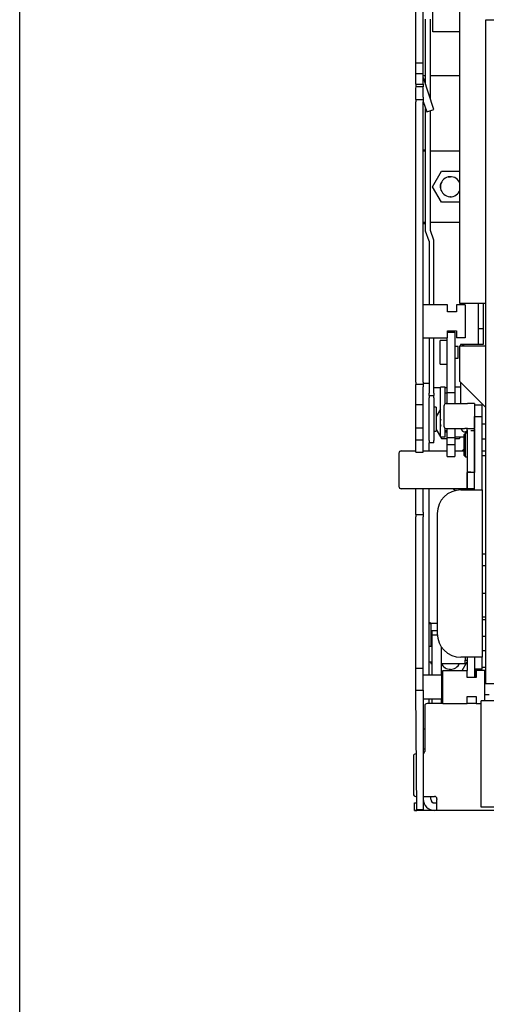
# Model space of a CAD drawing. Units: millimetres. Extents: x -23 to 5225, y -8281 to 7251.
# Drawn here: x 3302 to 3500, y 2673 to 3090 of the extents above; entities that cross this region are included whole.
import ezdxf

# ---------------------------------------------------------------- set-up
doc = ezdxf.new("R2010")
doc.units = ezdxf.units.MM
doc.layers.add('Основные линии', color=7, linetype='Continuous', lineweight=70)

msp = doc.modelspace()

# ---------------------------------------------------------------- linework, layer by layer
msp.add_line((3302.21, 2042.69), (3302.21, 3584.57))
at = {"layer": 'Основные линии', "linetype": 'Continuous', "lineweight": -2}
for p, q in [((3469.67, 3071.53), (3469.67, 3109.84)), ((3472.87, 3071.53), (3472.87, 3109.84)), ((3476.92, 3084.64), (3476.92, 3111.94)), ((3488.17, 3108.84), (3488.17, 2969.84)), ((3473.87, 3062.41), (3473.87, 3090.01)), ((3475.87, 3056.37), (3475.87, 3090.01)), ((3499.17, 3089.64), (3499.17, 2808.84)), ((3568.17, 3089.64), (3499.17, 3089.64)), ((3488.17, 3084.64), (3476.92, 3084.64)), ((3469.67, 3071.53), (3472.87, 3071.53)), ((3469.67, 3067.04), (3469.67, 3071.53)), ((3472.87, 3067.04), (3472.87, 3071.53)), ((3469.67, 3067.04), (3472.87, 3067.04)), ((3469.67, 3062.54), (3469.67, 3067.04)), ((3472.87, 3062.54), (3472.87, 3067.04)), ((3477.37, 3051.84), (3472.92, 3065.28)), ((3475.87, 3066.14), (3488.17, 3066.14)), ((3469.67, 3062.54), (3472.87, 3062.54)), ((3469.67, 3062.54), (3469.67, 3061.37)), ((3472.87, 3061.37), (3469.67, 3061.37)), ((3469.67, 3057.04), (3469.67, 3061.19)), ((3472.87, 3062.54), (3472.87, 3061.37)), ((3472.87, 3057.04), (3472.87, 3061.19)), ((3469.67, 3056.04), (3472.87, 3056.04)), ((3469.67, 2936.44), (3469.67, 3055.04)), ((3472.87, 3055.25), (3474.33, 3050.83)), ((3472.87, 2936.44), (3472.87, 3055.04)), ((3473.87, 3000.26), (3473.87, 3052.23)), ((3474.33, 3050.83), (3477.37, 3051.84)), ((3475.87, 3000.61), (3475.87, 3051.34)), ((3473.87, 3034.14), (3472.87, 3034.14)), ((3488.17, 3034.14), (3475.87, 3034.14)), ((3476.75, 3019.14), (3480.56, 3025.74)), ((3480.56, 3025.74), (3488.17, 3025.74)), ((3483.49, 3023.21), (3484.37, 3023.39)), ((3480.56, 3012.54), (3476.75, 3019.14)), ((3484.37, 3014.89), (3484.16, 3014.93)), ((3488.17, 3012.54), (3480.56, 3012.54)), ((3472.87, 3004.14), (3473.87, 3004.14)), ((3475.37, 2996.14), (3473.87, 3000.26)), ((3475.87, 3004.14), (3488.17, 3004.14)), ((3477.37, 2996.49), (3475.87, 3000.61)), ((3475.37, 2996.14), (3475.37, 2969.14)), ((3477.37, 2969.14), (3477.37, 2996.49)), ((3483.07, 2969.14), (3472.87, 2969.14)), ((3483.07, 2966.14), (3483.07, 2969.14)), ((3486.87, 2969.14), (3486.87, 2966.14)), ((3490.57, 2969.14), (3486.87, 2969.14)), ((3488.17, 2969.84), (3499.17, 2969.84)), ((3490.57, 2969.14), (3490.57, 2955.14)), ((3496.07, 2969.84), (3496.07, 2952.34)), ((3498.17, 2969.84), (3498.17, 2952.34)), ((3486.87, 2966.14), (3483.07, 2966.14)), ((3496.28, 2959.14), (3498.17, 2959.14)), ((3496.28, 2952.34), (3496.28, 2959.14)), ((3472.87, 2955.14), (3483.07, 2955.14)), ((3475.37, 2955.14), (3475.37, 2931.74)), ((3477.37, 2931.74), (3477.37, 2955.14)), ((3482.97, 2953.54), (3482.97, 2955.14)), ((3483.07, 2955.14), (3483.07, 2958.14)), ((3483.07, 2958.14), (3486.87, 2958.14)), ((3483.07, 2957.54), (3486.17, 2957.54)), ((3486.17, 2957.54), (3486.17, 2953.54)), ((3486.87, 2958.14), (3486.87, 2955.14)), ((3490.57, 2955.14), (3486.87, 2955.14)), ((3482.97, 2954.04), (3479.97, 2954.04)), ((3479.97, 2944.04), (3479.97, 2954.04)), ((3482.97, 2932.04), (3482.97, 2953.54)), ((3486.17, 2953.54), (3486.17, 2932.04)), ((3487.67, 2951.49), (3486.17, 2951.49)), ((3487.67, 2946.59), (3487.67, 2951.49)), ((3488.17, 2951.84), (3488.17, 2936.84)), ((3488.17, 2951.84), (3499.17, 2951.84)), ((3488.67, 2952.34), (3488.67, 2951.84)), ((3490.67, 2952.34), (3488.67, 2952.34)), ((3498.17, 2952.34), (3490.67, 2952.34)), ((3486.17, 2946.59), (3487.67, 2946.59)), ((3479.97, 2944.04), (3482.97, 2944.04)), ((3472.87, 2935.44), (3469.67, 2935.44)), ((3469.67, 2927.04), (3469.67, 2934.44)), ((3475.37, 2935.9), (3472.87, 2935.9)), ((3472.87, 2927.04), (3472.87, 2934.44)), ((3477.37, 2934.14), (3480.17, 2934.14)), ((3482.17, 2934.34), (3480.17, 2934.34)), ((3480.17, 2934.1), (3480.17, 2934.34)), ((3480.17, 2913.34), (3480.17, 2934.1)), ((3482.17, 2934.1), (3482.17, 2934.34)), ((3482.17, 2934.14), (3482.97, 2934.14)), ((3482.17, 2927.25), (3482.17, 2934.1)), ((3488.67, 2934.34), (3486.17, 2934.34)), ((3499.17, 2925.84), (3488.17, 2936.84)), ((3488.67, 2936.34), (3488.67, 2927.34)), ((3475.37, 2930.74), (3475.37, 2931.74)), ((3475.37, 2930.74), (3475.37, 2929.74)), ((3475.37, 2930.74), (3477.37, 2930.74)), ((3475.37, 2911.74), (3475.37, 2929.74)), ((3477.37, 2931.74), (3477.37, 2930.74)), ((3477.37, 2929.74), (3477.37, 2930.74)), ((3477.37, 2929.74), (3477.37, 2911.74)), ((3482.97, 2931.74), (3482.17, 2931.74)), ((3482.97, 2927.34), (3482.97, 2932.04)), ((3482.97, 2932.04), (3486.17, 2932.04)), ((3486.17, 2932.04), (3486.17, 2927.34)), ((3469.67, 2927.04), (3472.87, 2927.04)), ((3469.67, 2917.04), (3469.67, 2927.04)), ((3472.87, 2917.04), (3472.87, 2927.04)), ((3478.37, 2925.84), (3477.37, 2925.84)), ((3478.37, 2925.84), (3478.37, 2915.64)), ((3481.57, 2926.34), (3481.57, 2917.84)), ((3482.57, 2927.34), (3490.37, 2927.34)), ((3490.38, 2927.34), (3491.57, 2927.34)), ((3494.57, 2927.34), (3491.57, 2927.34)), ((3494.57, 2927.34), (3494.57, 2916.84)), ((3494.57, 2926.84), (3497.77, 2926.84)), ((3497.77, 2921.84), (3497.77, 2926.84)), ((3480.17, 2925.06), (3478.37, 2921.94)), ((3494.57, 2921.84), (3497.77, 2921.84)), ((3494.57, 2890.84), (3494.57, 2921.84)), ((3497.77, 2890.84), (3497.77, 2921.84)), ((3469.67, 2917.04), (3472.87, 2917.04)), ((3469.67, 2912.04), (3469.67, 2917.04)), ((3472.87, 2912.04), (3472.87, 2917.04)), ((3480.12, 2919.14), (3480.17, 2919.79)), ((3480.17, 2918.49), (3480.12, 2919.14)), ((3480.39, 2917.76), (3480.17, 2918.88)), ((3482.17, 2913.34), (3482.17, 2916.92)), ((3482.57, 2916.84), (3490.37, 2916.84)), ((3482.97, 2913.04), (3482.97, 2916.84)), ((3486.17, 2916.84), (3486.17, 2913.04)), ((3491.57, 2916.84), (3490.38, 2916.84)), ((3491.37, 2915.84), (3491.37, 2916.84)), ((3491.57, 2916.84), (3494.57, 2916.84)), ((3497.77, 2918.84), (3499.17, 2918.84)), ((3477.37, 2915.64), (3478.37, 2915.64)), ((3478.37, 2916.33), (3480.56, 2912.54)), ((3480.17, 2913.34), (3482.17, 2913.34)), ((3482.17, 2915.94), (3482.97, 2915.94)), ((3482.81, 2915.18), (3482.17, 2915.5)), ((3482.97, 2915.12), (3482.81, 2915.18)), ((3482.97, 2913.04), (3486.17, 2913.04)), ((3482.97, 2910.04), (3482.97, 2913.04)), ((3486.17, 2913.34), (3490.17, 2913.34)), ((3486.17, 2913.04), (3486.17, 2910.04)), ((3488.18, 2912.54), (3488.64, 2913.34)), ((3490.67, 2914.84), (3490.17, 2914.34)), ((3490.17, 2905.34), (3490.17, 2914.34)), ((3491.36, 2915.34), (3490.67, 2915.34)), ((3491.36, 2914.84), (3490.67, 2914.84)), ((3490.67, 2904.84), (3490.67, 2914.84)), ((3491.37, 2915.84), (3491.36, 2915.84)), ((3491.36, 2915.84), (3491.36, 2898.34)), ((3491.37, 2915.84), (3491.37, 2898.34)), ((3494.56, 2915.84), (3492.96, 2915.84)), ((3494.56, 2915.84), (3494.56, 2898.34)), ((3469.67, 2912.04), (3472.87, 2912.04)), ((3469.67, 2906.74), (3469.67, 2912.04)), ((3472.87, 2906.74), (3472.87, 2912.04)), ((3475.37, 2911.74), (3475.37, 2910.74)), ((3477.37, 2910.74), (3475.37, 2910.74)), ((3475.37, 2907.34), (3475.37, 2910.74)), ((3477.37, 2910.74), (3477.37, 2911.74)), ((3480.56, 2912.54), (3482.97, 2912.54)), ((3482.97, 2910.04), (3486.17, 2910.04)), ((3482.97, 2906.21), (3482.97, 2910.04)), ((3486.17, 2912.54), (3488.18, 2912.54)), ((3486.17, 2910.04), (3486.17, 2906.21)), ((3499.17, 2912.29), (3497.77, 2912.29)), ((3462.57, 2906.34), (3462.57, 2892.34)), ((3463.57, 2907.34), (3469.67, 2907.34)), ((3469.67, 2906.74), (3472.87, 2906.74)), ((3472.87, 2907.34), (3482.97, 2907.34)), ((3482.97, 2904.94), (3482.97, 2906.21)), ((3482.97, 2904.94), (3486.17, 2904.94)), ((3486.17, 2907.34), (3490.17, 2907.34)), ((3486.17, 2906.21), (3486.17, 2904.94)), ((3489.29, 2907.34), (3490.17, 2908.21)), ((3490.17, 2905.34), (3490.67, 2904.84)), ((3490.67, 2904.84), (3491.36, 2904.84)), ((3497.77, 2907.39), (3499.17, 2907.39)), ((3497.77, 2905.39), (3499.17, 2905.39)), ((3491.36, 2898.34), (3491.37, 2898.14)), ((3491.36, 2898.34), (3491.37, 2898.34)), ((3492.96, 2898.34), (3491.37, 2898.34)), ((3491.37, 2898.34), (3491.37, 2891.34)), ((3494.57, 2898.14), (3491.37, 2898.14)), ((3491.37, 2891.34), (3491.37, 2898.14)), ((3492.96, 2898.34), (3494.56, 2898.34)), ((3494.57, 2898.34), (3494.56, 2898.34)), ((3494.56, 2898.34), (3494.57, 2898.14)), ((3490.37, 2891.34), (3463.57, 2891.34)), ((3469.67, 2881.44), (3469.67, 2891.34)), ((3472.87, 2881.44), (3472.87, 2891.34)), ((3475.37, 2812.44), (3475.37, 2891.34)), ((3485.67, 2891.34), (3486.44, 2890.56)), ((3488.77, 2890.84), (3493.57, 2890.84)), ((3490.69, 2890.84), (3490.19, 2891.34)), ((3491.37, 2891.34), (3490.37, 2891.34)), ((3494.57, 2891.34), (3491.37, 2891.34)), ((3492.37, 2890.84), (3492.37, 2891.34)), ((3493.57, 2890.84), (3497.77, 2890.84)), ((3494.37, 2890.84), (3494.37, 2891.34)), ((3497.77, 2890.84), (3497.77, 2820.04)), ((3469.67, 2880.44), (3472.87, 2880.44)), ((3469.67, 2815.44), (3469.67, 2879.44)), ((3472.87, 2815.44), (3472.87, 2879.44)), ((3478.77, 2880.84), (3478.77, 2830.04)), ((3497.77, 2863.84), (3499.17, 2863.84)), ((3497.77, 2858.84), (3499.17, 2858.84)), ((3497.77, 2847.14), (3499.17, 2847.14)), ((3475.87, 2834.64), (3475.37, 2834.64)), ((3476.07, 2834.14), (3475.37, 2834.14)), ((3475.87, 2834.64), (3475.87, 2834.14)), ((3478.77, 2834.34), (3476.07, 2834.34)), ((3476.07, 2834.34), (3476.07, 2824.61)), ((3497.77, 2837.14), (3499.17, 2837.14)), ((3499.17, 2835.84), (3497.77, 2835.84)), ((3478.77, 2831.24), (3476.47, 2831.24)), ((3476.47, 2831.24), (3476.47, 2829.38)), ((3478.79, 2829.38), (3476.47, 2829.38)), ((3476.47, 2829.38), (3476.47, 2827.39)), ((3476.47, 2827.39), (3476.47, 2819.45)), ((3499.17, 2828.84), (3497.77, 2828.84)), ((3476.47, 2824.61), (3475.37, 2824.61)), ((3480.47, 2824.46), (3480.47, 2819.45)), ((3497.77, 2822.84), (3499.17, 2822.84)), ((3475.37, 2818.11), (3476.47, 2818.11)), ((3476.07, 2818.11), (3476.07, 2817.34)), ((3476.07, 2817.34), (3476.47, 2817.34)), ((3476.47, 2819.45), (3476.47, 2812.44)), ((3480.47, 2819.45), (3480.47, 2812.44)), ((3480.47, 2817.34), (3490.57, 2817.34)), ((3493.57, 2820.04), (3488.77, 2820.04)), ((3489.28, 2814.44), (3491.37, 2818.06)), ((3490.57, 2820.04), (3490.57, 2818.84)), ((3490.57, 2818.84), (3491.37, 2818.84)), ((3490.57, 2817.34), (3490.57, 2818.84)), ((3491.37, 2820.04), (3491.37, 2815.44)), ((3497.77, 2820.04), (3493.57, 2820.04)), ((3494.57, 2820.04), (3494.57, 2815.44)), ((3497.77, 2815.04), (3497.77, 2820.04)), ((3469.67, 2815.44), (3472.87, 2815.44)), ((3469.67, 2806.04), (3469.67, 2815.44)), ((3472.87, 2806.04), (3472.87, 2815.44)), ((3480.47, 2812.69), (3480.56, 2812.54)), ((3481.17, 2800.44), (3481.17, 2814.44)), ((3481.17, 2814.44), (3491.37, 2814.44)), ((3484.37, 2814.89), (3484.16, 2814.93)), ((3491.37, 2815.44), (3491.37, 2814.44)), ((3491.37, 2811.44), (3491.37, 2814.44)), ((3494.57, 2815.44), (3494.57, 2811.44)), ((3497.77, 2815.04), (3494.57, 2815.04)), ((3494.57, 2814.94), (3496.57, 2814.94)), ((3494.77, 2814.94), (3494.77, 2811.44)), ((3495.17, 2814.44), (3495.17, 2811.44)), ((3498.87, 2814.44), (3495.17, 2814.44)), ((3496.57, 2814.94), (3496.57, 2815.04)), ((3496.77, 2815.04), (3496.77, 2814.44)), ((3497.77, 2815.84), (3499.17, 2815.84)), ((3498.87, 2801.64), (3498.87, 2814.44)), ((3480.67, 2812.44), (3472.87, 2812.44)), ((3480.56, 2812.54), (3481.17, 2812.54)), ((3481.17, 2811.94), (3480.67, 2812.44)), ((3480.67, 2802.44), (3480.67, 2812.44)), ((3495.17, 2811.44), (3491.37, 2811.44)), ((3499.17, 2808.84), (3568.17, 2808.84)), ((3469.67, 2806.04), (3472.87, 2806.04)), ((3470.17, 2755.14), (3469.67, 2806.04)), ((3472.87, 2806.04), (3472.87, 2755.44)), ((3472.87, 2802.44), (3480.67, 2802.44)), ((3481.17, 2800.44), (3474.47, 2800.44)), ((3475.37, 2800.44), (3475.37, 2802.44)), ((3476.47, 2802.44), (3476.47, 2800.44)), ((3480.47, 2802.44), (3480.47, 2800.44)), ((3480.67, 2802.44), (3481.17, 2802.94)), ((3481.17, 2800.44), (3491.37, 2800.44)), ((3491.37, 2803.44), (3495.17, 2803.44)), ((3491.37, 2800.44), (3491.37, 2803.44)), ((3495.17, 2800.44), (3491.37, 2800.44)), ((3495.17, 2803.44), (3495.17, 2800.44)), ((3495.17, 2800.44), (3497.37, 2800.44)), ((3497.37, 2756.64), (3497.37, 2801.64)), ((3566.37, 2801.64), (3497.37, 2801.64)), ((3500.67, 2804.14), (3498.87, 2804.14)), ((3473.47, 2799.44), (3473.47, 2780.14)), ((3472.87, 2789.78), (3473.47, 2789.78)), ((3472.87, 2781.24), (3473.47, 2781.24)), ((3468.67, 2778.14), (3468.67, 2762.14)), ((3472.87, 2761.14), (3477.67, 2761.14)), ((3476.07, 2759.94), (3476.07, 2761.14)), ((3478.67, 2760.14), (3478.67, 2759.84)), ((3478.67, 2755.14), (3478.67, 2759.84)), ((3469.17, 2755.14), (3469.17, 2758.34)), ((3469.17, 2758.34), (3469.67, 2758.34)), ((3469.17, 2755.14), (3470.17, 2755.14)), ((3472.87, 2755.44), (3469.67, 2755.44)), ((3477.67, 2755.14), (3470.17, 2755.14)), ((3473.14, 2758.34), (3472.87, 2758.34)), ((3477.67, 2758.34), (3478.67, 2758.34)), ((3478.67, 2755.14), (3477.67, 2755.14)), ((3529.87, 2755.14), (3478.67, 2755.14)), ((3566.37, 2756.64), (3497.37, 2756.64))]:
    msp.add_line(p, q, dxfattribs=at)
for centre, radius, start, end in [((3484.37, 3019.14), 4.25, 26.6047, 180), ((3484.37, 3019.14), 4.25, 180, 333.3953), ((3490.67, 2950.34), 2, 90, 131.4096), ((3482.57, 2926.34), 1, 90, 180), ((3482.57, 2917.84), 1, 180, 270), ((3490.67, 2917.34), 2, 194.4775, 270), ((3463.57, 2906.34), 1, 90, 180), ((3463.57, 2892.34), 1, 180, 270), ((3488.77, 2880.84), 10, 90, 180), ((3488.77, 2830.04), 10, 180, 270), ((3484.37, 2819.14), 4.25, 205.0576, 334.9424), ((3474.47, 2799.44), 1, 90, 180), ((3472.47, 2780.14), 1, 293.5782, 0), ((3469.67, 2778.14), 1, 90, 180), ((3469.67, 2762.14), 1, 180, 270), ((3477.67, 2759.94), 4.8, 180, 270), ((3477.67, 2759.94), 1.6, 180, 270), ((3477.67, 2760.14), 1, 0, 90)]:
    msp.add_arc(centre, radius, start, end, dxfattribs=at)
for points, knots in [([(3472.87, 3066.14), (3472.88, 3066.14), (3472.91, 3066.14), (3473.14, 3066.14), (3473.47, 3066.14), (3473.74, 3066.14), (3473.87, 3066.14)], [0, 0, 0, 0, 0.249994, 0.499993, 0.749997, 1, 1, 1, 1]), ([(3469.67, 3056.04), (3469.67, 3056.05), (3469.67, 3056.08), (3469.67, 3056.31), (3469.67, 3056.64), (3469.67, 3056.91), (3469.67, 3057.04)], [0, 0, 0, 0, 0.249993, 0.499997, 0.749996, 1, 1, 1, 1]), ([(3469.67, 3056.04), (3469.67, 3056.02), (3469.67, 3055.99), (3469.67, 3055.76), (3469.67, 3055.43), (3469.67, 3055.17), (3469.67, 3055.04)], [0, 0, 0, 0, 0.249998, 0.500006, 0.75001, 1, 1, 1, 1]), ([(3472.87, 3057.04), (3472.87, 3056.91), (3472.87, 3056.64), (3472.87, 3056.31), (3472.87, 3056.08), (3472.87, 3056.05), (3472.87, 3056.04)], [0, 0, 0, 0, 0.250004, 0.500003, 0.750007, 1, 1, 1, 1]), ([(3472.87, 3056.04), (3472.87, 3056.02), (3472.87, 3055.99), (3472.87, 3055.76), (3472.87, 3055.43), (3472.87, 3055.17), (3472.87, 3055.04)], [0, 0, 0, 0, 0.249998, 0.500006, 0.75001, 1, 1, 1, 1]), ([(3473.87, 3034.64), (3473.74, 3034.64), (3473.47, 3034.64), (3473.14, 3034.64), (3472.91, 3034.64), (3472.88, 3034.64), (3472.87, 3034.64)], [0, 0, 0, 0, 0.250003, 0.500007, 0.750006, 1, 1, 1, 1]), ([(3480.39, 3017.76), (3480.27, 3018.21), (3480.02, 3019.19), (3480.14, 3020.31), (3480.45, 3020.77), (3480.45, 3020.78)], [0, 0, 0, 0, 0.454871, 0.994329, 1, 1, 1, 1]), ([(3472.87, 3003.64), (3472.88, 3003.64), (3472.91, 3003.64), (3473.14, 3003.64), (3473.47, 3003.64), (3473.74, 3003.64), (3473.87, 3003.64)], [0, 0, 0, 0, 0.249994, 0.499993, 0.749997, 1, 1, 1, 1]), ([(3469.67, 2936.44), (3469.67, 2936.31), (3469.67, 2936.04), (3469.67, 2935.71), (3469.67, 2935.48), (3469.67, 2935.45), (3469.67, 2935.44)], [0, 0, 0, 0, 0.249998, 0.5, 0.750002, 1, 1, 1, 1]), ([(3469.67, 2934.44), (3469.67, 2934.57), (3469.67, 2934.83), (3469.67, 2935.16), (3469.67, 2935.39), (3469.67, 2935.42), (3469.67, 2935.44)], [0, 0, 0, 0, 0.249995, 0.499995, 0.749996, 1, 1, 1, 1]), ([(3472.87, 2936.44), (3472.87, 2936.31), (3472.87, 2936.04), (3472.87, 2935.71), (3472.87, 2935.48), (3472.87, 2935.45), (3472.87, 2935.44)], [0, 0, 0, 0, 0.249998, 0.5, 0.750002, 1, 1, 1, 1]), ([(3472.87, 2935.44), (3472.87, 2935.42), (3472.87, 2935.39), (3472.87, 2935.16), (3472.87, 2934.83), (3472.87, 2934.57), (3472.87, 2934.44)], [0, 0, 0, 0, 0.250004, 0.500005, 0.750005, 1, 1, 1, 1]), ([(3480.17, 2919.39), (3480.18, 2919.88), (3480.18, 2920.38), (3480.45, 2920.77), (3480.45, 2920.78)], [0, 0, 0, 0, 0.98771, 1, 1, 1, 1]), ([(3491.26, 2916.84), (3491.28, 2916.82), (3491.3, 2916.79), (3491.34, 2916.67), (3491.35, 2916.52), (3491.36, 2916.23), (3491.36, 2916.01), (3491.36, 2915.84)], [0, 0, 0, 0, 0.08858, 0.20221, 0.407965, 0.527138, 1, 1, 1, 1]), ([(3494.13, 2916.84), (3494.21, 2916.82), (3494.36, 2916.77), (3494.48, 2916.58), (3494.54, 2916.28), (3494.55, 2916.02), (3494.55, 2915.86), (3494.56, 2915.84)], [0, 0, 0, 0, 0.28027, 0.562298, 0.76129, 0.960806, 1, 1, 1, 1]), ([(3469.67, 2880.44), (3469.67, 2880.45), (3469.67, 2880.48), (3469.67, 2880.71), (3469.67, 2881.04), (3469.67, 2881.31), (3469.67, 2881.44)], [0, 0, 0, 0, 0.25, 0.500003, 0.750004, 1, 1, 1, 1]), ([(3469.67, 2880.44), (3469.67, 2880.42), (3469.67, 2880.39), (3469.67, 2880.16), (3469.67, 2879.83), (3469.67, 2879.57), (3469.67, 2879.44)], [0, 0, 0, 0, 0.249997, 0.500001, 0.749998, 1, 1, 1, 1]), ([(3472.87, 2881.44), (3472.87, 2881.31), (3472.87, 2881.04), (3472.87, 2880.71), (3472.87, 2880.48), (3472.87, 2880.45), (3472.87, 2880.44)], [0, 0, 0, 0, 0.2499962, 0.4999968, 0.7500001, 1, 1, 1, 1]), ([(3472.87, 2880.44), (3472.87, 2880.42), (3472.87, 2880.39), (3472.87, 2880.16), (3472.87, 2879.83), (3472.87, 2879.57), (3472.87, 2879.44)], [0, 0, 0, 0, 0.249997, 0.500001, 0.749998, 1, 1, 1, 1])]:
    msp.add_open_spline(points, degree=3, knots=knots, dxfattribs=at)

doc.saveas('drawing.dxf')
